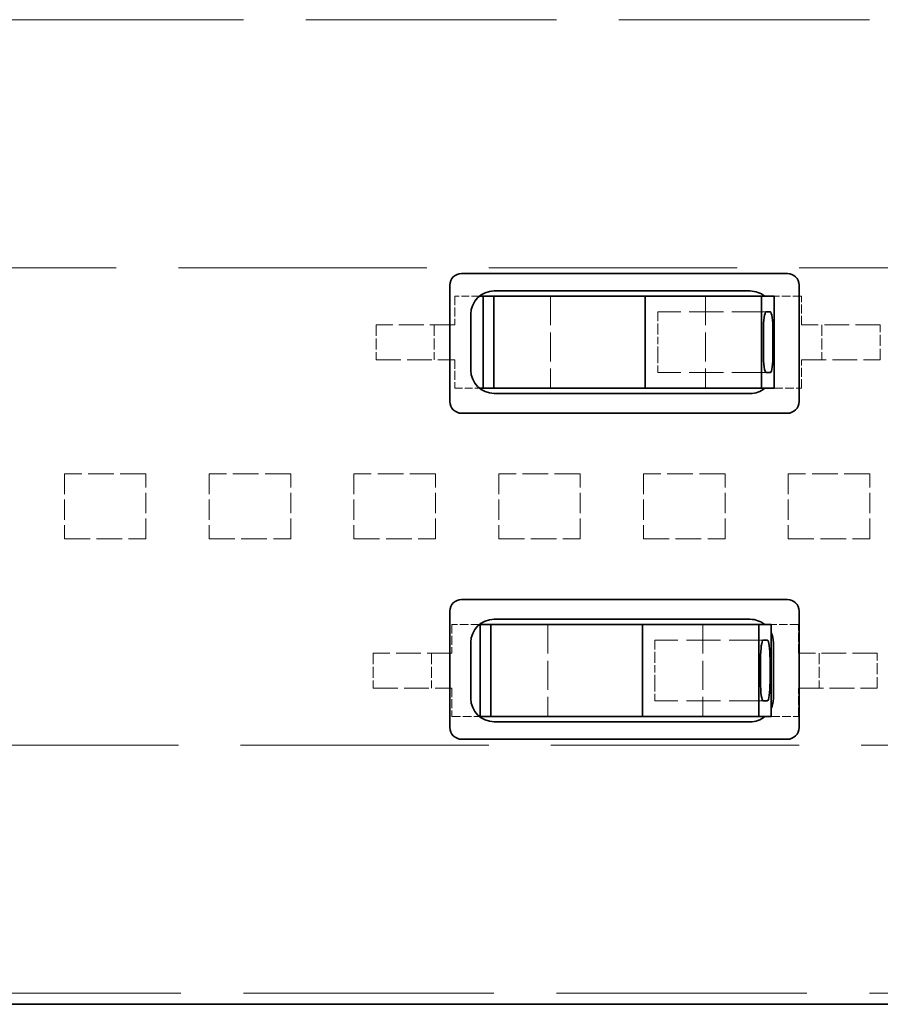
# Model space of a CAD drawing. Units: millimetres. Extents: x 35 to 2070, y 35 to 1450.
# Drawn here: x 271 to 308, y 849 to 891 of the extents above; entities that cross this region are included whole.
import ezdxf

# ---------------------------------------------------------------- set-up
doc = ezdxf.new("R2010")
doc.units = ezdxf.units.MM
doc.header["$LTSCALE"] = 5
doc.linetypes.add('DASHED', pattern=[0.2067, 0.1654, -0.0413])
doc.layers.add('Sichtbar (ISO)', color=7, linetype='Continuous', lineweight=35)
doc.layers.add('Verdeckt (ISO)', color=7, linetype='DASHED', lineweight=18)

msp = doc.modelspace()

# ---------------------------------------------------------------- linework, layer by layer
at = {"layer": 'Sichtbar (ISO)'}
for p, q in [((290.469, 880.043), (304.469, 880.043)), ((289.969, 874.543), (289.969, 879.543)), ((304.969, 879.543), (304.969, 874.543)), ((302.869, 879.293), (291.869, 879.293)), ((291.238, 879.068), (291.397, 879.068)), ((291.397, 879.068), (291.851, 879.068)), ((291.397, 879.068), (291.397, 875.118)), ((291.851, 879.068), (298.363, 879.068)), ((291.851, 879.068), (291.851, 875.118)), ((298.363, 879.068), (303.363, 879.068)), ((298.363, 879.068), (298.363, 875.118)), ((303.363, 879.068), (303.897, 879.068)), ((303.363, 879.068), (303.363, 875.118)), ((303.897, 879.068), (303.897, 875.118)), ((290.869, 878.293), (290.869, 875.893)), ((303.552, 878.393), (303.735, 878.393)), ((303.439, 876.593), (303.439, 877.593)), ((303.847, 877.593), (303.847, 876.593)), ((303.735, 875.793), (303.552, 875.793)), ((291.397, 875.118), (291.238, 875.118)), ((291.851, 875.118), (291.397, 875.118)), ((298.363, 875.118), (291.851, 875.118)), ((291.869, 874.893), (302.869, 874.893)), ((303.363, 875.118), (298.363, 875.118)), ((303.897, 875.118), (303.363, 875.118)), ((304.469, 874.043), (290.469, 874.043)), ((290.469, 866.043), (304.469, 866.043)), ((289.969, 860.543), (289.969, 865.543)), ((302.869, 865.193), (291.869, 865.193)), ((304.969, 865.543), (304.969, 860.543)), ((291.238, 864.968), (291.274, 864.968)), ((291.274, 864.968), (291.728, 864.968)), ((291.274, 864.968), (291.274, 861.018)), ((291.728, 864.968), (298.24, 864.968)), ((291.728, 864.968), (291.728, 861.018)), ((298.24, 864.968), (303.24, 864.968)), ((298.24, 864.968), (298.24, 861.018)), ((303.24, 864.968), (303.774, 864.968)), ((303.24, 864.968), (303.24, 861.018)), ((303.774, 864.968), (303.774, 861.018)), ((303.428, 864.293), (303.611, 864.293)), ((290.869, 864.193), (290.869, 861.793)), ((303.869, 861.793), (303.869, 864.193)), ((303.316, 862.493), (303.316, 863.493)), ((303.724, 863.493), (303.724, 862.493)), ((303.611, 861.693), (303.428, 861.693)), ((291.274, 861.018), (291.238, 861.018)), ((291.728, 861.018), (291.274, 861.018)), ((298.24, 861.018), (291.728, 861.018)), ((303.24, 861.018), (298.24, 861.018)), ((303.774, 861.018), (303.24, 861.018)), ((291.869, 860.793), (302.869, 860.793)), ((304.469, 860.043), (290.469, 860.043)), ((186.969, 848.66), (339.969, 848.66))]:
    msp.add_line(p, q, dxfattribs=at)
for centre, radius, start, end in [((290.469, 879.543), 0.5, 90, 180), ((304.469, 879.543), 0.5, 0, 90), ((291.869, 878.293), 1, 90, 180), ((302.869, 878.293), 1, 50.805, 90), ((291.869, 875.893), 1, 180, 270), ((302.869, 875.893), 1, 270, 309.195), ((290.469, 874.543), 0.5, 180, 270), ((304.469, 874.543), 0.5, 270, 0), ((290.469, 865.543), 0.5, 90, 180), ((304.469, 865.543), 0.5, 0, 90), ((291.869, 864.193), 1, 90, 180), ((302.869, 864.193), 1, 50.805, 90), ((302.869, 864.193), 1, 0, 25.3001), ((291.869, 861.793), 1, 180, 270), ((302.869, 861.793), 1, 334.6999, 0), ((302.869, 861.793), 1, 270, 309.195), ((290.469, 860.543), 0.5, 180, 270), ((304.469, 860.543), 0.5, 270, 0)]:
    msp.add_arc(centre, radius, start, end, dxfattribs=at)
for centre, major_axis, start_param, end_param in [((303.552, 877.593), (0, -0.8), 3.141593, 4.712389), ((303.735, 877.593), (0, -0.8), 1.570796, 3.141593), ((303.552, 876.593), (0, 0.8), 1.570796, 3.141593), ((303.735, 876.593), (0, 0.8), 3.141593, 4.712389), ((303.428, 863.493), (0, -0.8), 3.141593, 4.712389), ((303.611, 863.493), (0, -0.8), 1.570796, 3.141593), ((303.428, 862.493), (0, 0.8), 1.570796, 3.141593), ((303.611, 862.493), (0, 0.8), 3.141593, 4.712389)]:
    msp.add_ellipse(centre, major_axis=major_axis, ratio=0.140541, start_param=start_param, end_param=end_param, dxfattribs=at)
at = {"layer": 'Verdeckt (ISO)', "ltscale": 13.011239}
for p, q in [((1585.469, 890.944), (186.969, 890.944)), ((186.969, 849.143), (1585.469, 849.143))]:
    msp.add_line(p, q, dxfattribs=at)
at = {"layer": 'Verdeckt (ISO)', "ltscale": 12.901145}
for p, q in [((184.969, 880.293), (464.969, 880.293)), ((464.969, 859.793), (184.969, 859.793))]:
    msp.add_line(p, q, dxfattribs=at)
at = {"layer": 'Verdeckt (ISO)', "ltscale": 0.404822}
for p, q in [((291.238, 879.068), (290.175, 879.068)), ((290.175, 875.118), (291.238, 875.118))]:
    msp.add_line(p, q, dxfattribs=at)
at = {"layer": 'Verdeckt (ISO)', "ltscale": 0.466551}
for p, q in [((290.175, 879.068), (290.175, 877.843)), ((305.075, 877.843), (305.075, 879.068)), ((290.175, 876.343), (290.175, 875.118)), ((305.075, 875.118), (305.075, 876.343)), ((290.051, 864.968), (290.051, 863.743)), ((304.951, 863.743), (304.951, 864.968)), ((290.051, 862.243), (290.051, 861.018)), ((304.951, 861.018), (304.951, 862.243))]:
    msp.add_line(p, q, dxfattribs=at)
at = {"layer": 'Verdeckt (ISO)', "ltscale": 1.50461}
for p, q in [((294.297, 879.068), (294.297, 875.118)), ((300.952, 879.068), (300.952, 875.118)), ((294.174, 864.968), (294.174, 861.018)), ((300.829, 864.968), (300.829, 861.018))]:
    msp.add_line(p, q, dxfattribs=at)
at = {"layer": 'Verdeckt (ISO)', "ltscale": 0.448456}
for p, q in [((305.075, 879.068), (303.897, 879.068)), ((303.897, 875.118), (305.075, 875.118)), ((304.951, 864.968), (303.774, 864.968)), ((303.774, 861.018), (304.951, 861.018))]:
    msp.add_line(p, q, dxfattribs=at)
at = {"layer": 'Verdeckt (ISO)', "ltscale": 0.478602}
for p, q in [((298.897, 878.393), (298.897, 877.593)), ((298.897, 876.593), (298.897, 875.793)), ((298.774, 864.293), (298.774, 863.493)), ((298.774, 862.493), (298.774, 861.693))]:
    msp.add_line(p, q, dxfattribs=at)
at = {"layer": 'Verdeckt (ISO)', "ltscale": 1.773108}
for p, q in [((303.552, 878.393), (298.897, 878.393)), ((303.552, 875.793), (298.897, 875.793)), ((303.428, 864.293), (298.774, 864.293)), ((303.428, 861.693), (298.774, 861.693))]:
    msp.add_line(p, q, dxfattribs=at)
at = {"layer": 'Verdeckt (ISO)', "ltscale": 1.286523}
for p, q in [((290.175, 877.843), (286.797, 877.843)), ((308.452, 877.843), (305.075, 877.843)), ((286.797, 876.343), (290.175, 876.343)), ((305.075, 876.343), (308.452, 876.343)), ((290.051, 863.743), (286.674, 863.743)), ((308.329, 863.743), (304.951, 863.743)), ((286.674, 862.243), (290.051, 862.243)), ((304.951, 862.243), (308.329, 862.243))]:
    msp.add_line(p, q, dxfattribs=at)
at = {"layer": 'Verdeckt (ISO)', "ltscale": 0.571309}
for p, q in [((286.797, 877.843), (286.797, 876.343)), ((289.297, 877.843), (289.297, 876.343)), ((305.952, 877.843), (305.952, 876.343)), ((308.452, 876.343), (308.452, 877.843)), ((286.674, 863.743), (286.674, 862.243)), ((289.174, 863.743), (289.174, 862.243)), ((305.829, 863.743), (305.829, 862.243)), ((308.329, 862.243), (308.329, 863.743))]:
    msp.add_line(p, q, dxfattribs=at)
at = {"layer": 'Verdeckt (ISO)', "ltscale": 0.380839}
for p, q in [((298.897, 876.593), (298.897, 877.593)), ((298.774, 862.493), (298.774, 863.493))]:
    msp.add_line(p, q, dxfattribs=at)
at = {"layer": 'Verdeckt (ISO)', "ltscale": 1.333188}
for p, q in [((276.909, 871.443), (273.409, 871.443)), ((283.129, 871.443), (279.629, 871.443)), ((289.349, 871.443), (285.849, 871.443)), ((295.569, 871.443), (292.069, 871.443)), ((301.789, 871.443), (298.289, 871.443)), ((308.009, 871.443), (304.509, 871.443)), ((273.409, 868.643), (276.909, 868.643)), ((279.629, 868.643), (283.129, 868.643)), ((285.849, 868.643), (289.349, 868.643)), ((292.069, 868.643), (295.569, 868.643)), ((298.289, 868.643), (301.789, 868.643)), ((304.509, 868.643), (308.009, 868.643))]:
    msp.add_line(p, q, dxfattribs=at)
at = {"layer": 'Verdeckt (ISO)', "ltscale": 1.06653}
for p, q in [((273.409, 871.443), (273.409, 868.643)), ((276.909, 868.643), (276.909, 871.443)), ((279.629, 871.443), (279.629, 868.643)), ((283.129, 868.643), (283.129, 871.443)), ((285.849, 871.443), (285.849, 868.643)), ((289.349, 868.643), (289.349, 871.443)), ((292.069, 871.443), (292.069, 868.643)), ((295.569, 868.643), (295.569, 871.443)), ((298.289, 871.443), (298.289, 868.643)), ((301.789, 868.643), (301.789, 871.443)), ((304.509, 871.443), (304.509, 868.643)), ((308.009, 868.643), (308.009, 871.443))]:
    msp.add_line(p, q, dxfattribs=at)
at = {"layer": 'Verdeckt (ISO)', "ltscale": 0.451868}
for p, q in [((291.238, 864.968), (290.051, 864.968)), ((290.051, 861.018), (291.238, 861.018))]:
    msp.add_line(p, q, dxfattribs=at)

doc.saveas('drawing.dxf')
